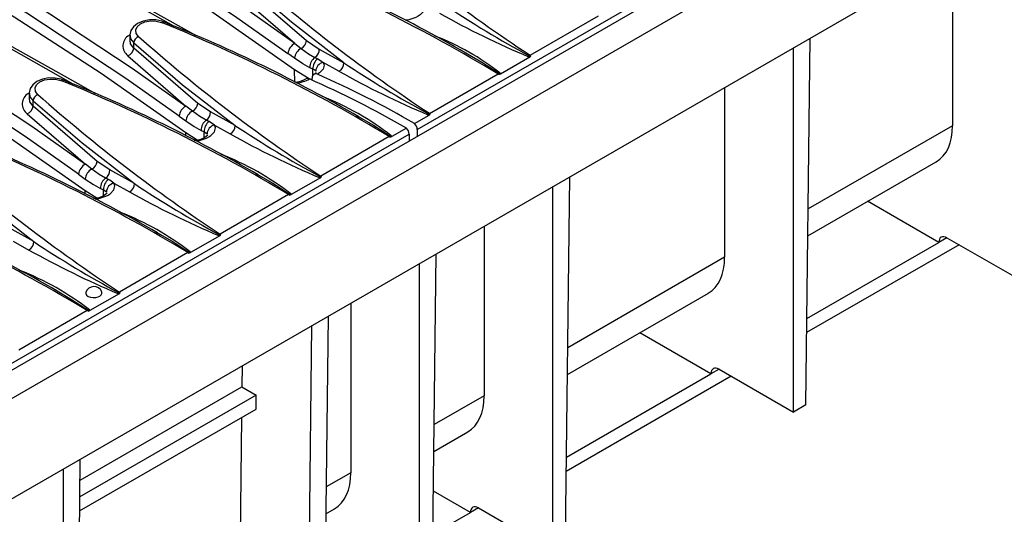
# Model space of a CAD drawing. Units: millimetres. Extents: x 56 to 3304, y 56 to 2320.
# Drawn here: x 2606 to 2778, y 1732 to 1819 of the extents above; entities that cross this region are included whole.
import ezdxf

# ---------------------------------------------------------------- set-up
doc = ezdxf.new("R2010")
doc.units = ezdxf.units.MM
doc.header["$LTSCALE"] = 8
doc.layers.add('HAURATON_PRODUCT_CONTOUR', color=7, linetype='Continuous', lineweight=25)

msp = doc.modelspace()

# ---------------------------------------------------------------- linework, layer by layer
at = {"layer": 'HAURATON_PRODUCT_CONTOUR'}
for p, q in [((3028.53, 2002.35), (2322.84, 1594.97)), ((2675.17, 1799.6), (3027.31, 2002.88)), ((3031.55, 1999.17), (2325.86, 1591.78)), ((3031.55, 1981.61), (2325.86, 1574.23)), ((2768.83, 1829.95), (2768.83, 1800.25)), ((2644.59, 1824.84), (2655.81, 1815.15)), ((2653.74, 1814.66), (2643.56, 1823.5)), ((2694.91, 1812.59), (2706.9, 1819.51)), ((2624.89, 1816.07), (2624.89, 1815.23)), ((2625.57, 1813.86), (2625.57, 1814.75)), ((2653.74, 1814.66), (2654.85, 1813.79)), ((2655.81, 1815.15), (2658.01, 1813.65)), ((2743.15, 1751.35), (2743.92, 1815.57)), ((2624.54, 1812.51), (2634.71, 1803.68)), ((2636.79, 1804.17), (2625.57, 1813.86)), ((2653.72, 1812.06), (2652.55, 1812.9)), ((2658.01, 1813.65), (2662.31, 1811.26)), ((2683.94, 1812.78), (2683.66, 1812.94)), ((2689.73, 1809.34), (2694.85, 1812.3)), ((2740.98, 1750.1), (2740.98, 1813.87)), ((2661.47, 1809.79), (2658.72, 1811.33)), ((2656.28, 1808.45), (2653.69, 1810.03)), ((2653.73, 1807.88), (2653.69, 1810.03)), ((2656.91, 1809.09), (2656.91, 1810.17)), ((2677.31, 1802.42), (2689.3, 1809.34)), ((2656.79, 1808.23), (2656.79, 1808.58)), ((2607.28, 1805.91), (2607.28, 1805.06)), ((2728.95, 1806.92), (2728.95, 1777.23)), ((2607.96, 1803.7), (2607.96, 1804.59)), ((2619.18, 1794.01), (2607.96, 1803.7)), ((2635.83, 1802.81), (2634.71, 1803.68)), ((2638.99, 1802.67), (2636.79, 1804.17)), ((2606.93, 1802.35), (2617.11, 1793.52)), ((2633.53, 1801.92), (2634.7, 1801.08)), ((2643.29, 1800.28), (2638.99, 1802.67)), ((2664.67, 1802), (2664.97, 1801.83)), ((2674.68, 1800.65), (2677.25, 1802.13)), ((2639.7, 1800.35), (2642.45, 1798.81)), ((2768.83, 1800.25), (2743.56, 1785.67)), ((2321.62, 1595.5), (2673.76, 1798.78)), ((2634.67, 1799.05), (2636.69, 1797.81)), ((2634.68, 1798.46), (2634.67, 1799.05)), ((2637.89, 1798.21), (2637.89, 1799.19)), ((2673.27, 1799.84), (2670.71, 1798.36)), ((2673.76, 1798.78), (2673.76, 1797.55)), ((2675.17, 1799.6), (2675.17, 1798.36)), ((2670.27, 1798.36), (2658.29, 1791.44)), ((2618.23, 1792.65), (2617.11, 1793.52)), ((2621.38, 1792.5), (2619.18, 1794.01)), ((2743.5, 1780.98), (2765.98, 1793.95)), ((2615.92, 1791.76), (2617.09, 1790.91)), ((2625.68, 1790.12), (2621.38, 1792.5)), ((2647.06, 1791.84), (2647.36, 1791.66)), ((2622.1, 1790.19), (2624.85, 1788.65)), ((2658.22, 1791.15), (2653.1, 1788.19)), ((2701.07, 1727.06), (2701.85, 1791.28)), ((2617.06, 1788.89), (2619.09, 1787.65)), ((2617.07, 1788.29), (2617.06, 1788.89)), ((2620.29, 1788.04), (2620.29, 1789.03)), ((2652.67, 1788.2), (2640.68, 1781.28)), ((2698.9, 1725.81), (2698.9, 1789.58)), ((2766.44, 1779.82), (2753.97, 1787.02)), ((2608.07, 1779.95), (2603.78, 1782.34)), ((2629.46, 1781.67), (2629.75, 1781.5)), ((2686.87, 1782.64), (2686.87, 1752.94)), ((2604.49, 1780.02), (2607.24, 1778.48)), ((2640.62, 1780.99), (2635.49, 1778.03)), ((2743.33, 1766.47), (2766.44, 1779.82)), ((2767.85, 1780.63), (2766.44, 1779.82)), ((2767.85, 1780.63), (2780.86, 1773.12)), ((2635.06, 1778.03), (2623.07, 1771.11)), ((2677.74, 1713.59), (2678.51, 1777.81)), ((2769.97, 1779.4), (2743.3, 1764.01)), ((2675.57, 1712.34), (2675.57, 1776.11)), ((2728.95, 1777.23), (2701.49, 1761.38)), ((2611.85, 1771.51), (2612.15, 1771.34)), ((2701.43, 1756.69), (2726.1, 1770.93)), ((2623.01, 1770.82), (2617.89, 1767.87)), ((2663.54, 1769.16), (2663.54, 1739.47)), ((2617.45, 1767.87), (2605.46, 1760.95)), ((2659.58, 1766.88), (2659.04, 1722.59)), ((2656.21, 1720.98), (2656.75, 1765.24)), ((2726.56, 1756.8), (2714.09, 1764)), ((2644.55, 1758.2), (2644.51, 1754.51)), ((2727.97, 1757.61), (2726.56, 1756.8)), ((2727.97, 1757.61), (2740.98, 1750.1)), ((2730.09, 1756.38), (2701.23, 1739.72)), ((2701.26, 1742.19), (2726.56, 1756.8)), ((2616.17, 1738.16), (2644.51, 1754.51)), ((2644.51, 1754.51), (2646.99, 1753.08)), ((2646.99, 1753.08), (2616.14, 1735.27)), ((2646.98, 1750.62), (2646.99, 1753.08)), ((2686.87, 1752.94), (2678.15, 1747.91)), ((2616.11, 1732.8), (2646.98, 1750.62)), ((2743.15, 1751.35), (2740.98, 1750.1)), ((2644.44, 1749.15), (2644.19, 1728.3)), ((2678.1, 1743.22), (2684.02, 1746.64)), ((2615.59, 1689.88), (2616.22, 1741.85)), ((2613.27, 1688.54), (2613.27, 1740.15)), ((2663.54, 1739.47), (2659.21, 1736.98)), ((2684.49, 1732.51), (2678.01, 1736.25)), ((2659.16, 1732.29), (2660.69, 1733.17)), ((2685.89, 1733.32), (2684.49, 1732.51)), ((2685.89, 1733.32), (2698.9, 1725.81)), ((2677.92, 1728.72), (2684.49, 1732.51))]:
    msp.add_line(p, q, dxfattribs=at)
at = {"layer": 'HAURATON_PRODUCT_CONTOUR', "flags": 128}
for points in [[(2653.74, 1814.66), (2644.34, 1821.3), (2627.02, 1832.75), (2609.2, 1843.52), (2597.22, 1850.23), (2585.04, 1856.63), (2561.5, 1867.91)], [(2560.57, 1866), (2584.04, 1854.76), (2596.19, 1848.37), (2608.14, 1841.68), (2625.91, 1830.94), (2643.19, 1819.52), (2652.55, 1812.9)], [(2636.41, 1816.06), (2633.42, 1817.73), (2621.93, 1824.22), (2610.6, 1830.68), (2599.44, 1837.09), (2588.46, 1843.45), (2577.67, 1849.76), (2567.07, 1856.03), (2558.45, 1861.16)], [(2632.61, 1817.7), (2616.62, 1826.74), (2598.31, 1837.23), (2586.54, 1844.06), (2574.98, 1850.83), (2560.97, 1859.17)], [(2542.48, 1856.93), (2566.02, 1845.65), (2578.2, 1839.25), (2590.18, 1832.54), (2608, 1821.77), (2625.32, 1810.32), (2634.71, 1803.68)], [(2633.53, 1801.92), (2624.17, 1808.54), (2606.89, 1819.96), (2589.12, 1830.7), (2577.17, 1837.39), (2565.02, 1843.78), (2541.55, 1855.02)], [(2618.81, 1805.89), (2615.82, 1807.57), (2604.32, 1814.06), (2592.99, 1820.51), (2581.83, 1826.92), (2570.86, 1833.29), (2560.06, 1839.6), (2549.46, 1845.86), (2540.85, 1851)], [(2615, 1807.54), (2599.01, 1816.58), (2580.7, 1827.07), (2568.93, 1833.9), (2557.38, 1840.67), (2543.36, 1849)], [(2524.87, 1846.76), (2548.41, 1835.49), (2560.59, 1829.08), (2572.57, 1822.38), (2590.39, 1811.6), (2607.72, 1800.16), (2617.11, 1793.52)], [(2615.92, 1791.76), (2606.56, 1798.38), (2589.28, 1809.8), (2571.51, 1820.54), (2559.56, 1827.23), (2547.42, 1833.62), (2523.94, 1844.86)], [(2653.69, 1810.03), (2638.88, 1820.42), (2623.69, 1830.3), (2608.14, 1839.64)], [(2589.12, 1828.66), (2604.67, 1819.31), (2619.86, 1809.44), (2634.67, 1799.05)], [(2662.31, 1811.26), (2653.17, 1818.41), (2644.59, 1825.73)], [(2676.33, 1821.5), (2676.49, 1821.01), (2676.31, 1820.31), (2675.69, 1819.66), (2675.33, 1819.42), (2674.91, 1819.21), (2673.71, 1818.81), (2673.05, 1818.72)], [(2571.51, 1818.5), (2587.06, 1809.15), (2602.25, 1799.28), (2617.06, 1788.89)], [(2630.92, 1818.38), (2630.5, 1818.56), (2629.43, 1818.77), (2628.31, 1818.78), (2627.22, 1818.58), (2626.24, 1818.16), (2625.53, 1817.6), (2625.08, 1816.93), (2624.89, 1816.19), (2624.91, 1816.06)], [(2626.42, 1815.88), (2626, 1816.43), (2625.92, 1817.03), (2626.17, 1817.6), (2626.73, 1818.09), (2627.53, 1818.43), (2628.49, 1818.6), (2629.5, 1818.57), (2630.44, 1818.34), (2630.58, 1818.29)], [(2624.93, 1816.07), (2625.02, 1815.48), (2625.57, 1814.75)], [(2625.57, 1813.86), (2625.02, 1814.62), (2624.93, 1815.26)], [(2625.57, 1814.75), (2634.12, 1807.44), (2643.29, 1800.28)], [(2654.85, 1813.79), (2656.16, 1812.87), (2657.28, 1812.23)], [(2657.28, 1812.23), (2657.66, 1812.03), (2657.78, 1811.96)], [(2689.44, 1809.41), (2686.48, 1811.34), (2683.94, 1812.78)], [(2694.85, 1812.3), (2694.77, 1812.3), (2694.63, 1812.34)], [(2656.4, 1810.42), (2655.17, 1811.09), (2653.72, 1812.06)], [(2658.72, 1811.33), (2658.88, 1810.84), (2658.7, 1810.15), (2658.09, 1809.5), (2657.72, 1809.26)], [(2657.78, 1811.96), (2658.27, 1811.67), (2658.72, 1811.33)], [(2656.91, 1810.17), (2656.79, 1810.24), (2656.4, 1810.42)], [(2657.72, 1809.26), (2657.53, 1809.32), (2657.36, 1809.34), (2657.19, 1809.31), (2657.05, 1809.24), (2656.94, 1809.13), (2656.85, 1808.98), (2656.8, 1808.79), (2656.79, 1808.58)], [(2657.42, 1809.8), (2657.2, 1810.02), (2656.91, 1810.17)], [(2689.41, 1809.26), (2689.43, 1809.27), (2689.46, 1809.31), (2689.47, 1809.35), (2689.46, 1809.39), (2689.44, 1809.41)], [(2689.66, 1809.47), (2689.7, 1809.42), (2689.73, 1809.34)], [(2613.31, 1808.22), (2612.9, 1808.4), (2611.82, 1808.61), (2610.7, 1808.62), (2609.61, 1808.42), (2608.64, 1808), (2607.92, 1807.44), (2607.47, 1806.77), (2607.29, 1806.02), (2607.3, 1805.9)], [(2608.81, 1805.72), (2608.4, 1806.27), (2608.31, 1806.86), (2608.56, 1807.43), (2609.12, 1807.92), (2609.93, 1808.27), (2610.89, 1808.43), (2611.89, 1808.4), (2612.83, 1808.17), (2612.97, 1808.12)], [(2607.33, 1805.9), (2607.41, 1805.32), (2607.96, 1804.59)], [(2607.96, 1803.7), (2607.41, 1804.45), (2607.32, 1805.09)], [(2607.96, 1804.59), (2616.52, 1797.28), (2625.68, 1790.12)], [(2638.26, 1801.25), (2637.14, 1801.89), (2635.83, 1802.81)], [(2677.25, 1802.13), (2677.16, 1802.14), (2677.02, 1802.17)], [(2634.7, 1801.08), (2636.15, 1800.11), (2637.38, 1799.44)], [(2636.43, 1797.58), (2637.08, 1797.67), (2638.28, 1798.06), (2638.7, 1798.28), (2639.07, 1798.52), (2639.68, 1799.17), (2639.86, 1799.86), (2639.7, 1800.35)], [(2638.76, 1800.98), (2638.63, 1801.05), (2638.26, 1801.25)], [(2639.7, 1800.35), (2638.97, 1800.87), (2638.76, 1800.98)], [(2664.97, 1801.83), (2667.53, 1800.34), (2670.42, 1798.43)], [(2637.38, 1799.44), (2637.77, 1799.26), (2637.89, 1799.19)], [(2637.89, 1799.19), (2638.03, 1799.13), (2638.4, 1798.82)], [(2670.71, 1798.36), (2670.7, 1798.41), (2670.64, 1798.49)], [(2590.35, 1794.43), (2598.91, 1787.12), (2608.07, 1779.95)], [(2620.65, 1791.08), (2619.54, 1791.73), (2618.23, 1792.65)], [(2647.36, 1791.66), (2649.92, 1790.17), (2652.81, 1788.27)], [(2617.09, 1790.91), (2618.54, 1789.95), (2619.77, 1789.28)], [(2618.83, 1787.41), (2619.48, 1787.5), (2620.67, 1787.9), (2621.09, 1788.11), (2621.46, 1788.35), (2622.07, 1789), (2622.26, 1789.7), (2622.1, 1790.19)], [(2621.15, 1790.82), (2621.03, 1790.89), (2620.65, 1791.08)], [(2622.1, 1790.19), (2621.37, 1790.7), (2621.15, 1790.82)], [(2658, 1791.19), (2658.09, 1791.17), (2658.22, 1791.15)], [(2619.77, 1789.28), (2620.16, 1789.09), (2620.29, 1789.03)], [(2620.29, 1789.03), (2620.42, 1788.97), (2620.79, 1788.65)], [(2653.1, 1788.19), (2653.09, 1788.24), (2653.03, 1788.32)], [(2629.75, 1781.5), (2632.31, 1780.01), (2635.2, 1778.1)], [(2640.39, 1781.03), (2640.48, 1781), (2640.62, 1780.99)], [(2635.49, 1778.03), (2635.48, 1778.08), (2635.42, 1778.16)], [(2612.15, 1771.34), (2614.71, 1769.84), (2617.6, 1767.94)], [(2617.2, 1771.11), (2617.18, 1770.84), (2617.31, 1770.58), (2617.6, 1770.37), (2617.99, 1770.22), (2618.45, 1770.15), (2618.93, 1770.17), (2619.37, 1770.28), (2619.61, 1770.39)], [(2619.61, 1770.39), (2619.88, 1770.62), (2620.01, 1770.88), (2619.99, 1771.15), (2619.98, 1771.16)], [(2622.78, 1770.86), (2622.87, 1770.84), (2623.01, 1770.82)], [(2617.89, 1767.87), (2617.87, 1767.91), (2617.81, 1768)]]:
    msp.add_lwpolyline(points, dxfattribs=at)
at = {"layer": 'HAURATON_PRODUCT_CONTOUR'}
for centre, radius, start, end in [((2849.36, 2046.97), 280.69, 228.4129, 236.6179), ((2541.19, 1563.74), 286.8, 58.9078, 67.7896), ((2554.72, 1590.41), 257.22, 59.9112, 68.2739), ((2831.75, 2036.81), 280.69, 228.4129, 236.6179), ((2787.26, 1982.88), 193.88, 236.3833, 241.5062), ((2752.63, 1950.32), 149.68, 240.5692, 247.1996), ((2630.86, 1818.05), 0.369, 78.3823, 139.4979), ((2522.15, 1552.72), 286.85, 58.9085, 67.7889), ((2535.31, 1578.93), 257.84, 59.8132, 68.2319), ((2625.81, 1814.23), 2.13, 119.6058, 233.571), ((2626.91, 1814.63), 1.35, 111.4824, 174.6968), ((2812.77, 2025.89), 280.77, 228.414, 236.6168), ((2662.13, 1774.4), 44.59, 51.8758, 68.7406), ((2654.81, 1812.67), 2.27, 118.1897, 174.0294), ((2654.09, 1815.35), 1.73, 296.1795, 353.5791), ((2623.95, 1814.03), 1.63, 291.3063, 354.047), ((2655.97, 1811.82), 2.27, 119.5639, 174.028), ((2658.39, 1810.57), 1.99, 123.9269, 184.2571), ((2656.46, 1813.55), 1.56, 301.8067, 3.5092), ((2693.74, 1813.29), 1.3, 312.89, 321.7801), ((2695.48, 1811.57), 1.16, 118.9943, 127.9937), ((2694.87, 1812.8), 0.337, 250.5148, 297.0079), ((2694.72, 1812.59), 0.32, 294.6214, 344.5459), ((2694.31, 1811.63), 1.13, 50.329, 57.4732), ((2658.91, 1810.31), 2, 124.3621, 184.0429), ((2659.03, 1809.75), 1.61, 100.9675, 178.2306), ((2660.72, 1811.2), 1.59, 298.3568, 2.376), ((2769.65, 1972.72), 193.88, 236.3833, 241.5062), ((2655.87, 1811.38), 2.43, 299.6925, 313.0137), ((2584.77, 1644.44), 180.25, 60.0767, 66.1254), ((2735.02, 1940.16), 149.68, 240.5692, 247.1996), ((2689.73, 1808.65), 0.819, 110.4214, 121.5851), ((2688.69, 1808.39), 1.13, 50.329, 57.4732), ((2689.42, 1809.9), 0.641, 269.1192, 298.7528), ((2689.26, 1810.54), 1.14, 278.8417, 290.1738), ((2613.25, 1807.88), 0.369, 78.3823, 139.4979), ((2504.54, 1542.56), 286.85, 58.9085, 67.7889), ((2517.7, 1568.77), 257.84, 59.8132, 68.2319), ((2653.43, 1812.49), 4.62, 273.9437, 298.997), ((2653.59, 1813.21), 5.48, 274.68, 299.6787), ((2655.98, 1807.85), 0.676, 61.5393, 117.5859), ((2583.35, 1643.62), 180.25, 60.0767, 66.1254), ((2608.2, 1804.06), 2.13, 119.6058, 233.571), ((2609.3, 1804.47), 1.35, 111.4824, 174.6968), ((2795.17, 2015.72), 280.77, 228.414, 236.6168), ((2640.92, 1760.34), 48.36, 52.0868, 68.7117), ((2606.34, 1803.87), 1.63, 291.3063, 354.047), ((2635.78, 1801.69), 2.27, 118.1897, 174.0294), ((2635.07, 1804.36), 1.73, 296.1795, 353.5791), ((2636.95, 1800.84), 2.27, 119.5639, 174.028), ((2637.44, 1802.57), 1.56, 301.8067, 3.5092), ((2676.13, 1803.13), 1.3, 312.89, 321.7801), ((2677.87, 1801.41), 1.16, 118.9943, 127.9937), ((2677.27, 1802.64), 0.337, 250.5148, 297.0079), ((2677.11, 1802.42), 0.32, 294.6214, 344.5459), ((2676.7, 1801.47), 1.13, 50.329, 57.4732), ((2639.37, 1799.59), 1.99, 123.9269, 184.2571), ((2639.89, 1799.33), 2, 124.3621, 184.0429), ((2640.01, 1798.77), 1.61, 100.9675, 178.2306), ((2641.7, 1800.21), 1.59, 298.3568, 2.376), ((2753.78, 1966.98), 199.99, 236.4615, 241.4279), ((2673.61, 1799.52), 1.57, 2.916, 46.5506), ((2636.14, 1801.26), 3.53, 270.0097, 312.2929), ((2718.93, 1935.15), 156.32, 240.7102, 247.0585), ((2670.7, 1797.67), 0.819, 110.4214, 121.5851), ((2670.36, 1798.36), 0.0898, 289.0686, 49.1282), ((2670.24, 1799.56), 1.14, 278.8417, 290.1738), ((2672.19, 1798.7), 1.57, 2.916, 46.5506), ((2486.93, 1532.4), 286.85, 58.9085, 67.7889), ((2500.09, 1558.6), 257.84, 59.8132, 68.2319), ((2669.67, 1797.41), 1.13, 50.329, 57.4732), ((2670.4, 1798.92), 0.643, 269.1748, 298.6971), ((2777.56, 2005.56), 280.77, 228.414, 236.6168), ((2623.32, 1750.17), 48.36, 52.0868, 68.7117), ((2618.18, 1791.52), 2.27, 118.1897, 174.0294), ((2617.46, 1794.2), 1.73, 296.1795, 353.5791), ((2619.34, 1790.68), 2.27, 119.5639, 174.028), ((2619.83, 1792.41), 1.56, 301.8067, 3.5092), ((2621.76, 1789.43), 1.99, 123.9269, 184.2571), ((2622.28, 1789.17), 2, 124.3621, 184.0429), ((2622.4, 1788.6), 1.61, 100.9675, 178.2306), ((2624.09, 1790.05), 1.59, 298.3568, 2.376), ((2736.17, 1956.81), 199.99, 236.4615, 241.4279), ((2657.11, 1792.14), 1.3, 312.89, 321.7801), ((2658.85, 1790.43), 1.16, 118.9943, 127.9937), ((2658.25, 1791.65), 0.332, 250.1626, 297.3601), ((2658.09, 1791.45), 0.325, 294.9781, 344.1891), ((2657.68, 1790.49), 1.13, 50.329, 57.4732), ((2618.53, 1791.09), 3.53, 270.0097, 312.2929), ((2701.32, 1924.99), 156.32, 240.7102, 247.0585), ((2653.1, 1787.5), 0.819, 110.4214, 121.5851), ((2652.06, 1787.25), 1.13, 50.329, 57.4732), ((2652.75, 1788.2), 0.0898, 289.0686, 49.1282), ((2652.79, 1788.76), 0.643, 269.1748, 298.6971), ((2652.64, 1789.39), 1.14, 278.8417, 290.1738), ((2469.32, 1522.23), 286.85, 58.9085, 67.7889), ((2482.48, 1548.44), 257.84, 59.8132, 68.2319), ((2605.71, 1740.01), 48.36, 52.0868, 68.7117), ((2641.24, 1780.26), 1.16, 118.9943, 127.9937), ((2640.64, 1781.49), 0.332, 250.1626, 297.3601), ((2640.48, 1781.28), 0.325, 294.9781, 344.1891), ((2640.07, 1780.32), 1.13, 50.329, 57.4732), ((2606.48, 1779.89), 1.59, 298.3568, 2.376), ((2718.57, 1946.65), 199.99, 236.4615, 241.4279), ((2639.51, 1781.98), 1.3, 312.89, 321.7801), ((2683.72, 1914.82), 156.32, 240.7102, 247.0585), ((2635.49, 1777.34), 0.819, 110.4214, 121.5851), ((2634.45, 1777.08), 1.13, 50.329, 57.4732), ((2635.15, 1778.04), 0.0898, 289.0686, 49.1282), ((2635.18, 1778.59), 0.643, 269.1748, 298.6971), ((2635.03, 1779.23), 1.14, 278.8417, 290.1738), ((2588.1, 1729.85), 48.36, 52.0868, 68.7117), ((2618.6, 1770.58), 1.5, 22.8085, 159.2176), ((2621.9, 1771.82), 1.3, 312.89, 321.7801), ((2623.63, 1770.1), 1.16, 118.9943, 127.9937), ((2623.03, 1771.33), 0.332, 250.1626, 297.3601), ((2622.87, 1771.12), 0.325, 294.9781, 344.1891), ((2622.46, 1770.16), 1.13, 50.329, 57.4732), ((2617.88, 1767.17), 0.819, 110.4214, 121.5851), ((2616.85, 1766.92), 1.13, 50.329, 57.4732), ((2617.54, 1767.87), 0.0898, 289.0686, 49.1282), ((2617.58, 1768.43), 0.643, 269.1748, 298.6971), ((2617.42, 1769.06), 1.14, 278.8417, 290.1738)]:
    msp.add_arc(centre, radius, start, end, dxfattribs=at)
for centre, major_axis, start_param, end_param in [((2758.93, 1806.05), (-7.07, 12.08), 3.13815, 3.916648), ((2767.86, 1779), (-1.01, 1.73), 5.494426, 7.065222), ((2719.05, 1783.03), (-7.07, 12.08), 3.13815, 3.916648), ((2727.98, 1755.98), (-1.01, 1.73), 5.494426, 7.065222), ((2676.97, 1758.74), (-7.07, 12.08), 3.13815, 3.916648), ((2653.64, 1745.27), (-7.07, 12.08), 3.13815, 3.916648), ((2685.9, 1731.69), (-1.01, 1.73), 5.494426, 7.065222)]:
    msp.add_ellipse(centre, major_axis=major_axis, ratio=0.573337, start_param=start_param, end_param=end_param, dxfattribs=at)

doc.saveas('drawing.dxf')
